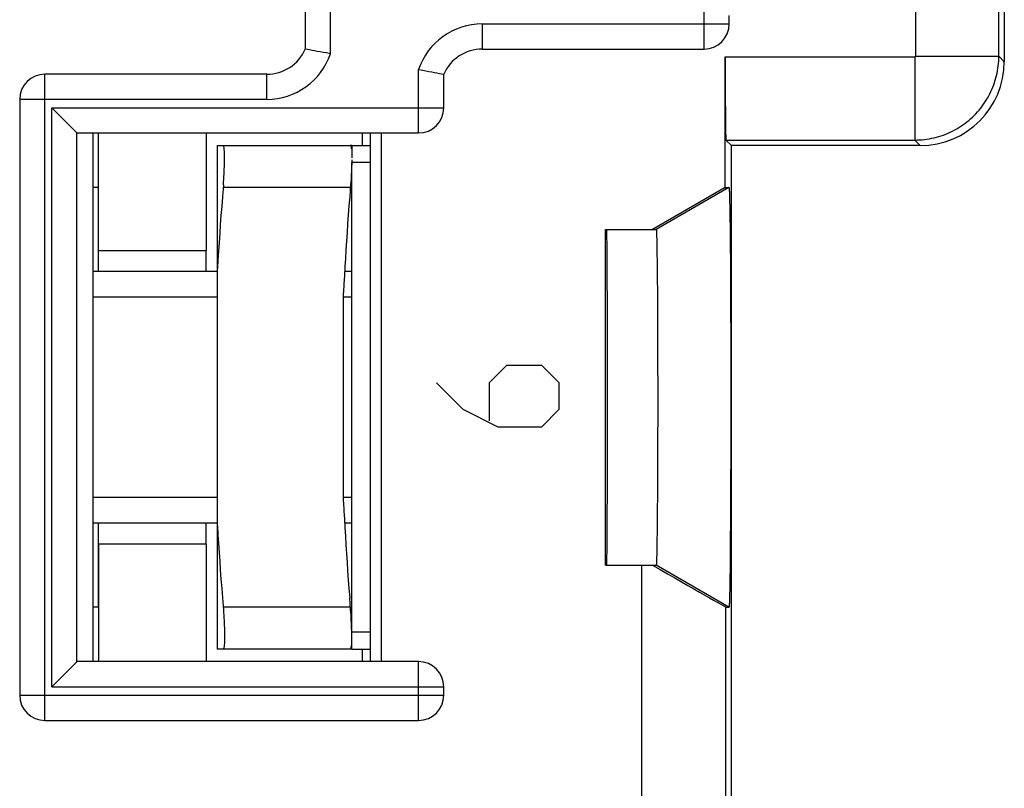
# Model space of a CAD drawing. Units: millimetres. Extents: x 127 to 171.8, y 74.2 to 123.2.
# Drawn here: x 150.2 to 161.9, y 100.4 to 109.6 of the extents above; entities that cross this region are included whole.
import ezdxf

# ---------------------------------------------------------------- set-up
doc = ezdxf.new("R2010")
doc.units = ezdxf.units.MM
doc.header["$LTSCALE"] = 16.335
doc.layers.get('0').update_dxf_attribs({"linetype": 'CONTINUOUS'})
for name, color, linetype in [('ASSI', 7, 'CONTINUOUS'), ('DRAFT', 7, 'CONTINUOUS'), ('INCISIONI', 7, 'CONTINUOUS'), ('RACCORDO', 7, 'CONTINUOUS'), ('SMUSSO', 7, 'CONTINUOUS')]:
    doc.layers.add(name, color=color, linetype=linetype)

msp = doc.modelspace()

# ---------------------------------------------------------------- linework, layer by layer
at = {"color": 7, "linetype": 'CONTINUOUS'}
for p, q in [((152.429, 106.813), (152.429, 108.213)), ((152.559, 102.063), (152.559, 108.063)), ((152.559, 108.063), (154.138, 108.063)), ((154.159, 108.063), (154.138, 108.063)), ((154.159, 108.063), (154.159, 107.917)), ((154.159, 108.063), (154.379, 108.063)), ((154.159, 102.063), (154.159, 107.863)), ((154.379, 107.863), (154.159, 107.863)), ((151.137, 107.563), (151.079, 107.563)), ((151.137, 107.563), (151.137, 106.563)), ((157.179, 103.063), (157.179, 107.063)), ((152.559, 106.563), (151.079, 106.563)), ((154.159, 106.563), (154.072, 106.563)), ((152.559, 106.257), (151.079, 106.257)), ((154.059, 103.813), (154.059, 106.313)), ((154.159, 106.257), (154.059, 106.257)), ((152.559, 103.87), (151.079, 103.87)), ((154.159, 103.87), (154.059, 103.87)), ((152.559, 103.563), (151.079, 103.563)), ((151.137, 103.563), (151.137, 102.563)), ((154.159, 103.563), (154.072, 103.563)), ((152.429, 101.913), (152.429, 103.313)), ((151.137, 102.563), (151.079, 102.563)), ((154.379, 102.263), (154.159, 102.263)), ((154.159, 102.21), (154.159, 102.234)), ((154.143, 102.063), (152.559, 102.063)), ((154.159, 102.063), (154.143, 102.063)), ((154.159, 102.063), (154.379, 102.063))]:
    msp.add_line(p, q, dxfattribs=at)
at = {"color": 253, "linetype": 'CONTINUOUS'}
for p, q in [((154.143, 107.563), (152.627, 107.563)), ((154.143, 102.563), (152.627, 102.563))]:
    msp.add_line(p, q, dxfattribs=at)
at = {"color": 7, "linetype": 'CONTINUOUS'}
for points in [[(152.63, 107.596), (152.632, 107.629), (152.634, 107.661), (152.636, 107.693), (152.638, 107.724), (152.64, 107.755), (152.641, 107.785), (152.642, 107.814), (152.643, 107.841), (152.643, 107.868), (152.644, 107.893), (152.644, 107.917), (152.644, 107.939), (152.643, 107.96), (152.643, 107.979), (152.642, 107.996), (152.641, 108.012), (152.64, 108.025), (152.638, 108.037), (152.636, 108.046), (152.634, 108.054), (152.632, 108.059), (152.63, 108.062), (152.627, 108.063)], [(154.143, 108.063), (154.145, 108.062), (154.147, 108.059), (154.15, 108.054), (154.152, 108.046), (154.153, 108.037), (154.155, 108.025)], [(154.159, 107.893), (154.159, 107.868), (154.158, 107.841), (154.157, 107.814)], [(154.157, 107.814), (154.156, 107.785), (154.155, 107.755), (154.153, 107.724), (154.152, 107.693), (154.15, 107.661), (154.147, 107.629), (154.145, 107.596)], [(152.63, 107.596), (152.618, 107.451), (152.61, 107.339), (152.601, 107.23), (152.593, 107.122), (152.586, 107.015), (152.579, 106.91), (152.572, 106.805), (152.565, 106.701), (152.559, 106.597)], [(154.145, 107.596), (154.134, 107.453), (154.125, 107.344), (154.117, 107.237), (154.109, 107.131), (154.102, 107.027), (154.095, 106.924), (154.088, 106.821), (154.082, 106.719), (154.075, 106.617), (154.07, 106.516), (154.064, 106.415), (154.059, 106.313)], [(154.059, 103.813), (154.064, 103.712), (154.07, 103.611), (154.075, 103.51), (154.082, 103.408), (154.088, 103.306), (154.095, 103.203), (154.102, 103.1), (154.109, 102.996), (154.117, 102.89), (154.125, 102.783), (154.134, 102.674)], [(152.559, 103.53), (152.565, 103.425), (152.572, 103.321), (152.579, 103.215), (152.586, 103.109), (152.593, 103.003), (152.601, 102.895), (152.61, 102.786), (152.618, 102.675)], [(152.618, 102.675), (152.63, 102.531), (152.632, 102.498), (152.634, 102.466), (152.636, 102.434), (152.638, 102.403), (152.64, 102.372), (152.641, 102.342), (152.642, 102.313), (152.643, 102.286), (152.643, 102.259), (152.644, 102.234), (152.644, 102.21), (152.644, 102.188), (152.643, 102.167), (152.643, 102.148), (152.642, 102.131), (152.641, 102.115), (152.64, 102.102), (152.638, 102.09), (152.636, 102.081), (152.634, 102.073), (152.632, 102.068), (152.63, 102.065), (152.627, 102.063)], [(154.157, 102.313), (154.156, 102.342), (154.155, 102.372), (154.153, 102.403), (154.152, 102.434), (154.15, 102.466), (154.147, 102.498), (154.145, 102.531), (154.134, 102.674)], [(154.159, 102.234), (154.159, 102.259), (154.158, 102.286), (154.157, 102.313)], [(154.143, 102.063), (154.145, 102.065), (154.147, 102.068), (154.15, 102.073), (154.152, 102.081), (154.153, 102.09), (154.155, 102.102)]]:
    msp.add_lwpolyline(points, dxfattribs=at)
at = {"layer": 'ASSI', "color": 7, "linetype": 'CONTINUOUS'}
for p, q in [((161.929, 117.306), (161.929, 109.063)), ((153.604, 116.613), (153.604, 109.213)), ((158.654, 109.513), (158.654, 109.613)), ((153.631, 109.208), (153.608, 109.213)), ((153.655, 109.203), (153.631, 109.208)), ((153.686, 109.197), (153.655, 109.203)), ((153.715, 109.192), (153.686, 109.197)), ((153.746, 109.186), (153.715, 109.192)), ((153.781, 109.179), (153.746, 109.186)), ((153.818, 109.173), (153.781, 109.179)), ((153.856, 109.167), (153.818, 109.173)), ((153.904, 109.158), (153.856, 109.167)), ((155.712, 109.213), (158.354, 109.213)), ((158.605, 107.563), (158.605, 109.119)), ((154.954, 108.969), (155.003, 108.96)), ((155.003, 108.96), (155.041, 108.954)), ((155.041, 108.954), (155.077, 108.947)), ((155.077, 108.947), (155.112, 108.941)), ((155.112, 108.941), (155.144, 108.935)), ((155.144, 108.935), (155.172, 108.93)), ((155.172, 108.93), (155.203, 108.924)), ((153.146, 108.913), (150.504, 108.913)), ((155.203, 108.924), (155.227, 108.919)), ((155.227, 108.919), (155.25, 108.914)), ((155.254, 108.513), (155.254, 108.913)), ((150.204, 108.613), (150.204, 101.513)), ((150.884, 108.215), (150.585, 108.513)), ((150.887, 108.213), (154.954, 108.213)), ((151.079, 101.913), (151.079, 108.213)), ((151.142, 106.813), (151.142, 108.213)), ((152.429, 106.813), (152.429, 108.213)), ((154.285, 108.063), (154.285, 108.213)), ((154.379, 108.213), (154.379, 101.913)), ((154.51, 108.213), (154.51, 101.913)), ((158.613, 108.129), (158.679, 108.063)), ((158.679, 80.021), (158.679, 108.063)), ((160.929, 108.063), (158.679, 108.063)), ((158.605, 107.563), (157.739, 107.063)), ((158.605, 107.563), (158.65, 107.563)), ((158.653, 107.543), (158.653, 107.538)), ((158.653, 107.538), (158.654, 107.532)), ((158.654, 107.532), (158.654, 107.525)), ((158.654, 107.525), (158.655, 107.513)), ((158.655, 107.513), (158.655, 107.501)), ((158.655, 107.501), (158.656, 107.481)), ((158.656, 107.481), (158.657, 107.453)), ((158.657, 107.453), (158.658, 107.408)), ((158.658, 107.408), (158.66, 107.329)), ((158.66, 107.329), (158.661, 107.215)), ((158.661, 107.215), (158.663, 107.069)), ((157.179, 103.063), (157.179, 107.063)), ((157.179, 107.063), (157.784, 107.063)), ((158.663, 107.069), (158.665, 106.887)), ((157.786, 107.049), (157.787, 107.044)), ((157.787, 107.044), (157.787, 107.04)), ((157.787, 107.04), (157.787, 107.034)), ((157.787, 107.034), (157.788, 107.025)), ((157.788, 107.025), (157.788, 107.015)), ((157.788, 107.015), (157.789, 107)), ((157.789, 107), (157.789, 106.978)), ((157.789, 106.978), (157.79, 106.942)), ((157.79, 106.942), (157.791, 106.887)), ((157.791, 106.887), (157.793, 106.791)), ((158.665, 106.887), (158.667, 106.665)), ((151.142, 106.813), (152.429, 106.813)), ((152.423, 106.563), (152.423, 106.813)), ((157.793, 106.791), (157.795, 106.665)), ((157.795, 106.665), (157.796, 106.497)), ((158.667, 106.665), (158.669, 106.419)), ((157.796, 106.497), (157.798, 106.291)), ((158.669, 106.419), (158.67, 106.117)), ((157.798, 106.291), (157.799, 106.062)), ((158.67, 106.117), (158.671, 105.775)), ((157.799, 106.062), (157.801, 105.785)), ((157.801, 105.785), (157.801, 105.474)), ((158.671, 105.775), (158.672, 105.438)), ((157.801, 105.474), (157.802, 105.169)), ((158.672, 105.438), (158.672, 105.094)), ((157.802, 105.169), (157.802, 104.861)), ((158.672, 105.094), (158.672, 104.749)), ((157.802, 104.861), (157.801, 104.558)), ((158.672, 104.749), (158.671, 104.371)), ((157.801, 104.558), (157.8, 104.252)), ((158.671, 104.371), (158.67, 104.047)), ((157.8, 104.252), (157.799, 103.981)), ((158.67, 104.047), (158.669, 103.742)), ((157.799, 103.981), (157.796, 103.63)), ((158.669, 103.742), (158.665, 103.199)), ((152.423, 103.313), (152.423, 103.563)), ((157.796, 103.63), (157.795, 103.472)), ((157.795, 103.472), (157.793, 103.345)), ((151.142, 103.313), (151.142, 101.913)), ((152.429, 103.313), (151.142, 103.313)), ((152.429, 101.913), (152.429, 103.313)), ((157.793, 103.345), (157.792, 103.246)), ((157.79, 103.19), (157.789, 103.153)), ((157.792, 103.246), (157.79, 103.19)), ((158.665, 103.199), (158.663, 103.034)), ((157.179, 103.063), (157.784, 103.063)), ((157.788, 103.105), (157.787, 103.095)), ((157.787, 103.095), (157.787, 103.09)), ((157.787, 103.09), (157.787, 103.085)), ((157.789, 103.131), (157.788, 103.115)), ((157.788, 103.115), (157.788, 103.105)), ((157.789, 103.153), (157.789, 103.131)), ((158.663, 103.034), (158.661, 102.891)), ((158.661, 102.891), (158.659, 102.781)), ((158.658, 102.712), (158.657, 102.674)), ((158.659, 102.781), (158.658, 102.712)), ((158.654, 102.595), (158.653, 102.589)), ((158.655, 102.613), (158.654, 102.602)), ((158.654, 102.602), (158.654, 102.595)), ((158.656, 102.646), (158.655, 102.626)), ((158.655, 102.626), (158.655, 102.613)), ((158.657, 102.674), (158.656, 102.646)), ((158.614, 102.563), (158.65, 102.563)), ((154.285, 101.913), (154.285, 102.063)), ((150.884, 101.912), (150.585, 101.613)), ((154.954, 101.913), (150.887, 101.913)), ((155.254, 101.513), (155.254, 101.613)), ((150.504, 101.213), (154.954, 101.213))]:
    msp.add_line(p, q, dxfattribs=at)
at = {"layer": 'ASSI', "color": 253, "linetype": 'CONTINUOUS'}
for p, q in [((153.904, 109.158), (153.904, 116.913)), ((160.874, 109.129), (160.874, 111.063)), ((161.863, 109.129), (161.863, 110.563)), ((158.354, 109.213), (158.354, 109.913)), ((155.712, 109.513), (155.712, 109.213)), ((155.712, 109.513), (158.654, 109.513)), ((158.605, 109.119), (160.864, 109.119)), ((160.864, 109.119), (160.864, 108.129)), ((160.874, 109.129), (161.863, 109.129)), ((161.929, 109.063), (161.863, 109.129)), ((154.954, 108.213), (154.954, 108.969)), ((150.504, 101.213), (150.504, 108.913)), ((153.146, 108.613), (153.146, 108.913)), ((153.146, 108.613), (150.204, 108.613)), ((150.585, 101.613), (150.585, 108.513)), ((150.585, 108.513), (155.254, 108.513)), ((150.884, 101.912), (150.884, 108.215)), ((158.613, 108.129), (160.864, 108.129)), ((160.929, 108.063), (160.864, 108.129)), ((158.65, 107.563), (157.784, 107.063)), ((157.614, 98.063), (157.614, 103.063)), ((158.65, 102.563), (157.784, 103.063)), ((158.614, 98.563), (158.614, 102.563)), ((154.954, 101.213), (154.954, 101.913)), ((150.585, 101.613), (155.254, 101.613)), ((150.204, 101.513), (155.254, 101.513))]:
    msp.add_line(p, q, dxfattribs=at)
at = {"layer": 'ASSI', "color": 7, "linetype": 'CONTINUOUS'}
for points in [[(153.608, 109.213), (153.604, 109.213), (153.604, 109.213)], [(155.25, 108.914), (155.254, 108.914), (155.254, 108.913)], [(158.65, 107.563), (158.65, 107.563), (158.651, 107.563), (158.651, 107.563), (158.651, 107.562), (158.651, 107.562), (158.651, 107.561), (158.651, 107.56), (158.652, 107.559), (158.652, 107.557), (158.652, 107.556), (158.652, 107.554), (158.652, 107.552), (158.653, 107.55), (158.653, 107.548), (158.653, 107.546), (158.653, 107.543)], [(157.784, 107.063), (157.784, 107.063), (157.785, 107.063), (157.785, 107.063), (157.785, 107.062), (157.785, 107.062), (157.785, 107.061), (157.785, 107.06), (157.785, 107.059), (157.786, 107.058), (157.786, 107.057), (157.786, 107.055), (157.786, 107.054), (157.786, 107.052), (157.786, 107.051), (157.786, 107.049)], [(157.787, 103.085), (157.787, 103.08), (157.786, 103.078), (157.786, 103.076), (157.786, 103.075), (157.786, 103.073), (157.786, 103.071), (157.786, 103.07), (157.786, 103.069), (157.785, 103.068), (157.785, 103.067), (157.785, 103.066), (157.785, 103.065), (157.785, 103.065), (157.785, 103.064), (157.785, 103.064), (157.784, 103.064), (157.784, 103.063)], [(158.653, 102.589), (158.653, 102.584), (158.653, 102.581), (158.653, 102.579), (158.653, 102.577), (158.652, 102.575), (158.652, 102.573), (158.652, 102.571), (158.652, 102.57), (158.652, 102.568), (158.651, 102.567), (158.651, 102.566), (158.651, 102.565), (158.651, 102.565), (158.651, 102.564), (158.651, 102.564), (158.65, 102.563), (158.65, 102.563)]]:
    msp.add_lwpolyline(points, dxfattribs=at)
at = {"layer": 'ASSI', "color": 253, "linetype": 'CONTINUOUS'}
for points in [[(160.864, 108.129), (160.893, 108.13), (160.922, 108.131), (160.951, 108.133), (160.98, 108.136), (161.008, 108.14), (161.037, 108.144), (161.066, 108.15), (161.094, 108.156), (161.122, 108.163), (161.15, 108.171), (161.178, 108.18), (161.206, 108.189), (161.233, 108.2), (161.26, 108.211), (161.286, 108.223), (161.312, 108.235), (161.338, 108.249), (161.363, 108.263), (161.388, 108.278), (161.413, 108.294), (161.437, 108.31), (161.461, 108.327), (161.484, 108.345), (161.506, 108.363), (161.528, 108.382), (161.55, 108.402), (161.571, 108.422), (161.591, 108.443), (161.611, 108.464), (161.63, 108.486), (161.648, 108.509), (161.666, 108.532), (161.683, 108.556), (161.699, 108.58), (161.715, 108.604), (161.729, 108.629), (161.744, 108.654), (161.757, 108.68), (161.77, 108.706), (161.782, 108.733), (161.793, 108.76), (161.803, 108.787), (161.813, 108.815), (161.821, 108.842), (161.829, 108.87), (161.837, 108.898), (161.843, 108.927), (161.848, 108.955), (161.853, 108.984), (161.857, 109.013), (161.86, 109.042), (161.862, 109.071), (161.863, 109.1), (161.863, 109.129)], [(160.864, 109.119), (160.864, 109.119), (160.864, 109.119), (160.864, 109.119), (160.865, 109.119), (160.865, 109.119), (160.865, 109.119), (160.866, 109.119), (160.866, 109.119), (160.866, 109.119), (160.866, 109.119), (160.867, 109.12), (160.867, 109.12), (160.867, 109.12), (160.867, 109.12), (160.868, 109.12), (160.868, 109.12), (160.868, 109.12), (160.869, 109.12), (160.869, 109.121), (160.869, 109.121), (160.869, 109.121), (160.87, 109.121), (160.87, 109.121), (160.87, 109.121), (160.87, 109.122), (160.87, 109.122), (160.871, 109.122), (160.871, 109.122), (160.871, 109.122), (160.871, 109.123), (160.871, 109.123), (160.872, 109.123), (160.872, 109.123), (160.872, 109.124), (160.872, 109.124), (160.872, 109.124), (160.872, 109.124), (160.872, 109.125), (160.873, 109.125), (160.873, 109.125), (160.873, 109.125), (160.873, 109.126), (160.873, 109.126), (160.873, 109.126), (160.873, 109.126), (160.873, 109.127), (160.873, 109.127), (160.873, 109.127), (160.873, 109.128), (160.873, 109.128), (160.873, 109.128), (160.874, 109.128), (160.874, 109.129), (160.874, 109.129)]]:
    msp.add_lwpolyline(points, dxfattribs=at)
for centre, start, end in [((155.712, 108.713), 90, 161.4098), ((153.146, 109.413), 270, 341.4098)]:
    msp.add_arc(centre, 0.8, start, end, dxfattribs=at)
at = {"layer": 'ASSI', "color": 7, "linetype": 'CONTINUOUS'}
for centre, radius, start, end in [((158.354, 109.513), 0.3, 270, 360), ((153.146, 109.413), 0.5, 270, 336.4218), ((155.712, 108.713), 0.5, 90, 156.4218), ((150.504, 108.613), 0.3, 90, 180), ((154.954, 108.513), 0.3, 270, 360), ((154.954, 101.613), 0.3, 0, 90), ((150.504, 101.513), 0.3, 180, 270), ((154.954, 101.513), 0.3, 270, 360)]:
    msp.add_arc(centre, radius, start, end, dxfattribs=at)
for centre, major_axis, ratio, start_param, end_param in [((158.614, 109.119), (0, 0.99), 0.008727, -4.712389, -3.150319), ((160.929, 109.064), (-0.707, 0.707), 0.999924, -3.926953, -2.356233), ((150.887, 108.513), (0, 0.3), 0.087489, -3.228859, -3.141593), ((157.195, 105.063), (0, 2), 0.004363, -3.141593, 0), ((157.614, 103.141), (1, -0.577), 0.003779, 4.840223, 6.27664), ((150.887, 101.613), (0, 0.3), 0.087489, 0, 0.087266)]:
    msp.add_ellipse(centre, major_axis=major_axis, ratio=ratio, start_param=start_param, end_param=end_param, dxfattribs=at)
at = {"layer": 'DRAFT', "color": 7, "linetype": 'CONTINUOUS'}
for p, q in [((151.079, 101.913), (151.079, 108.213)), ((151.142, 106.813), (151.142, 108.213)), ((154.285, 108.063), (154.285, 108.213)), ((154.379, 108.213), (154.379, 101.913)), ((154.51, 108.213), (154.51, 101.913)), ((151.142, 106.813), (152.429, 106.813)), ((152.423, 106.563), (152.423, 106.813)), ((152.423, 103.313), (152.423, 103.563)), ((151.142, 103.313), (151.142, 101.913)), ((152.429, 103.313), (151.142, 103.313)), ((154.285, 101.913), (154.285, 102.063))]:
    msp.add_line(p, q, dxfattribs=at)
msp.add_ellipse((157.195, 105.063), major_axis=(0, 2), ratio=0.004363, start_param=-3.141593, end_param=0, dxfattribs=at)
at = {"layer": 'INCISIONI', "color": 253, "linetype": 'CONTINUOUS'}
for p, q in [((156.003, 105.443), (155.795, 105.235)), ((156.421, 105.443), (156.003, 105.443)), ((156.629, 105.235), (156.421, 105.443)), ((155.169, 105.235), (155.482, 104.922)), ((155.795, 105.235), (155.795, 104.783)), ((156.629, 104.922), (156.629, 105.235)), ((155.482, 104.922), (155.899, 104.713)), ((156.421, 104.713), (156.629, 104.922)), ((155.899, 104.713), (156.421, 104.713))]:
    msp.add_line(p, q, dxfattribs=at)
at = {"layer": 'RACCORDO', "color": 7, "linetype": 'CONTINUOUS'}
for p, q in [((161.929, 117.306), (161.929, 109.063)), ((153.604, 116.613), (153.604, 109.213)), ((158.654, 109.513), (158.654, 109.613)), ((153.631, 109.208), (153.608, 109.213)), ((153.655, 109.203), (153.631, 109.208)), ((153.686, 109.197), (153.655, 109.203)), ((153.715, 109.192), (153.686, 109.197)), ((153.746, 109.186), (153.715, 109.192)), ((153.781, 109.179), (153.746, 109.186)), ((153.818, 109.173), (153.781, 109.179)), ((153.856, 109.167), (153.818, 109.173)), ((153.904, 109.158), (153.856, 109.167)), ((155.712, 109.213), (158.354, 109.213)), ((158.605, 107.563), (158.605, 109.119)), ((154.954, 108.969), (155.003, 108.96)), ((155.003, 108.96), (155.041, 108.954)), ((155.041, 108.954), (155.077, 108.947)), ((155.077, 108.947), (155.112, 108.941)), ((155.112, 108.941), (155.144, 108.935)), ((155.144, 108.935), (155.172, 108.93)), ((155.172, 108.93), (155.203, 108.924)), ((153.146, 108.913), (150.504, 108.913)), ((155.203, 108.924), (155.227, 108.919)), ((155.227, 108.919), (155.25, 108.914)), ((155.254, 108.513), (155.254, 108.913)), ((150.204, 108.613), (150.204, 101.513)), ((150.884, 108.215), (150.585, 108.513)), ((150.887, 108.213), (154.954, 108.213)), ((158.613, 108.129), (158.679, 108.063)), ((158.679, 80.021), (158.679, 108.063)), ((160.929, 108.063), (158.679, 108.063)), ((157.179, 103.063), (157.784, 103.063)), ((158.614, 102.563), (158.65, 102.563)), ((154.143, 102.063), (152.627, 102.063)), ((150.884, 101.912), (150.585, 101.613)), ((154.954, 101.913), (150.887, 101.913)), ((155.254, 101.513), (155.254, 101.613)), ((150.504, 101.213), (154.954, 101.213))]:
    msp.add_line(p, q, dxfattribs=at)
at = {"layer": 'RACCORDO', "color": 253, "linetype": 'CONTINUOUS'}
for p, q in [((153.904, 109.158), (153.904, 116.913)), ((160.874, 109.129), (160.874, 111.063)), ((161.863, 109.129), (161.863, 110.563)), ((158.354, 109.213), (158.354, 109.913)), ((155.712, 109.513), (155.712, 109.213)), ((155.712, 109.513), (158.654, 109.513)), ((158.605, 109.119), (160.864, 109.119)), ((160.864, 109.119), (160.864, 108.129)), ((160.874, 109.129), (161.863, 109.129)), ((161.929, 109.063), (161.863, 109.129)), ((154.954, 108.213), (154.954, 108.969)), ((150.504, 101.213), (150.504, 108.913)), ((153.146, 108.613), (153.146, 108.913)), ((153.146, 108.613), (150.204, 108.613)), ((150.585, 101.613), (150.585, 108.513)), ((150.585, 108.513), (155.254, 108.513)), ((150.884, 101.912), (150.884, 108.215)), ((158.613, 108.129), (160.864, 108.129)), ((160.929, 108.063), (160.864, 108.129)), ((157.614, 98.063), (157.614, 103.063)), ((158.614, 98.563), (158.614, 102.563)), ((154.954, 101.213), (154.954, 101.913)), ((150.585, 101.613), (155.254, 101.613)), ((150.204, 101.513), (155.254, 101.513))]:
    msp.add_line(p, q, dxfattribs=at)
at = {"layer": 'RACCORDO', "color": 7, "linetype": 'CONTINUOUS'}
for points in [[(153.608, 109.213), (153.604, 109.213), (153.604, 109.213)], [(155.25, 108.914), (155.254, 108.914), (155.254, 108.913)]]:
    msp.add_lwpolyline(points, dxfattribs=at)
at = {"layer": 'RACCORDO', "color": 253, "linetype": 'CONTINUOUS'}
for points in [[(160.864, 108.129), (160.893, 108.13), (160.922, 108.131), (160.951, 108.133), (160.98, 108.136), (161.008, 108.14), (161.037, 108.144), (161.066, 108.15), (161.094, 108.156), (161.122, 108.163), (161.15, 108.171), (161.178, 108.18), (161.206, 108.189), (161.233, 108.2), (161.26, 108.211), (161.286, 108.223), (161.312, 108.235), (161.338, 108.249), (161.363, 108.263), (161.388, 108.278), (161.413, 108.294), (161.437, 108.31), (161.461, 108.327), (161.484, 108.345), (161.506, 108.363), (161.528, 108.382), (161.55, 108.402), (161.571, 108.422), (161.591, 108.443), (161.611, 108.464), (161.63, 108.486), (161.648, 108.509), (161.666, 108.532), (161.683, 108.556), (161.699, 108.58), (161.715, 108.604), (161.729, 108.629), (161.744, 108.654), (161.757, 108.68), (161.77, 108.706), (161.782, 108.733), (161.793, 108.76), (161.803, 108.787), (161.813, 108.815), (161.821, 108.842), (161.829, 108.87), (161.837, 108.898), (161.843, 108.927), (161.848, 108.955), (161.853, 108.984), (161.857, 109.013), (161.86, 109.042), (161.862, 109.071), (161.863, 109.1), (161.863, 109.129)], [(160.864, 109.119), (160.864, 109.119), (160.864, 109.119), (160.864, 109.119), (160.865, 109.119), (160.865, 109.119), (160.865, 109.119), (160.866, 109.119), (160.866, 109.119), (160.866, 109.119), (160.866, 109.119), (160.867, 109.12), (160.867, 109.12), (160.867, 109.12), (160.867, 109.12), (160.868, 109.12), (160.868, 109.12), (160.868, 109.12), (160.869, 109.12), (160.869, 109.121), (160.869, 109.121), (160.869, 109.121), (160.87, 109.121), (160.87, 109.121), (160.87, 109.121), (160.87, 109.122), (160.87, 109.122), (160.871, 109.122), (160.871, 109.122), (160.871, 109.122), (160.871, 109.123), (160.871, 109.123), (160.872, 109.123), (160.872, 109.123), (160.872, 109.124), (160.872, 109.124), (160.872, 109.124), (160.872, 109.124), (160.872, 109.125), (160.873, 109.125), (160.873, 109.125), (160.873, 109.125), (160.873, 109.126), (160.873, 109.126), (160.873, 109.126), (160.873, 109.126), (160.873, 109.127), (160.873, 109.127), (160.873, 109.127), (160.873, 109.128), (160.873, 109.128), (160.873, 109.128), (160.874, 109.128), (160.874, 109.129), (160.874, 109.129)]]:
    msp.add_lwpolyline(points, dxfattribs=at)
for centre, start, end in [((155.712, 108.713), 90, 161.4098), ((153.146, 109.413), 270, 341.4098)]:
    msp.add_arc(centre, 0.8, start, end, dxfattribs=at)
at = {"layer": 'RACCORDO', "color": 7, "linetype": 'CONTINUOUS'}
for centre, radius, start, end in [((158.354, 109.513), 0.3, 270, 360), ((153.146, 109.413), 0.5, 270, 336.4218), ((155.712, 108.713), 0.5, 90, 156.4218), ((150.504, 108.613), 0.3, 90, 180), ((154.954, 108.513), 0.3, 270, 360), ((154.954, 101.613), 0.3, 0, 90), ((150.504, 101.513), 0.3, 180, 270), ((154.954, 101.513), 0.3, 270, 360)]:
    msp.add_arc(centre, radius, start, end, dxfattribs=at)
for centre, major_axis, ratio, start_param, end_param in [((158.614, 109.119), (0, 0.99), 0.008727, -4.712389, -3.150319), ((160.929, 109.064), (-0.707, 0.707), 0.999924, -3.926953, -2.356233), ((150.887, 108.513), (0, 0.3), 0.087489, -3.228859, -3.141593), ((157.614, 103.141), (1, -0.577), 0.003779, 4.840223, 6.27664), ((150.887, 101.613), (0, 0.3), 0.087489, 0, 0.087266)]:
    msp.add_ellipse(centre, major_axis=major_axis, ratio=ratio, start_param=start_param, end_param=end_param, dxfattribs=at)
at = {"layer": 'SMUSSO', "color": 7, "linetype": 'CONTINUOUS'}
for p, q in [((158.605, 107.563), (157.739, 107.063)), ((158.605, 107.563), (158.65, 107.563)), ((158.653, 107.543), (158.653, 107.538)), ((158.653, 107.538), (158.654, 107.532)), ((158.654, 107.532), (158.654, 107.525)), ((158.654, 107.525), (158.655, 107.513)), ((158.655, 107.513), (158.655, 107.501)), ((158.655, 107.501), (158.656, 107.481)), ((158.656, 107.481), (158.657, 107.453)), ((158.657, 107.453), (158.658, 107.408)), ((158.658, 107.408), (158.66, 107.329)), ((158.66, 107.329), (158.661, 107.215)), ((158.661, 107.215), (158.663, 107.069)), ((157.179, 107.063), (157.784, 107.063)), ((158.663, 107.069), (158.665, 106.887)), ((157.786, 107.049), (157.787, 107.044)), ((157.787, 107.044), (157.787, 107.04)), ((157.787, 107.04), (157.787, 107.034)), ((157.787, 107.034), (157.788, 107.025)), ((157.788, 107.025), (157.788, 107.015)), ((157.788, 107.015), (157.789, 107)), ((157.789, 107), (157.789, 106.978)), ((157.789, 106.978), (157.79, 106.942)), ((157.79, 106.942), (157.791, 106.887)), ((157.791, 106.887), (157.793, 106.791)), ((158.665, 106.887), (158.667, 106.665)), ((157.793, 106.791), (157.795, 106.665)), ((157.795, 106.665), (157.796, 106.497)), ((158.667, 106.665), (158.669, 106.419)), ((157.796, 106.497), (157.798, 106.291)), ((158.669, 106.419), (158.67, 106.117)), ((157.798, 106.291), (157.799, 106.062)), ((158.67, 106.117), (158.671, 105.775)), ((157.799, 106.062), (157.801, 105.785)), ((157.801, 105.785), (157.801, 105.474)), ((158.671, 105.775), (158.672, 105.438)), ((157.801, 105.474), (157.802, 105.169)), ((158.672, 105.438), (158.672, 105.094)), ((157.802, 105.169), (157.802, 104.861)), ((158.672, 105.094), (158.672, 104.749)), ((157.802, 104.861), (157.801, 104.558)), ((158.672, 104.749), (158.671, 104.371)), ((157.801, 104.558), (157.8, 104.252)), ((158.671, 104.371), (158.67, 104.047)), ((157.8, 104.252), (157.799, 103.981)), ((158.67, 104.047), (158.669, 103.742)), ((157.799, 103.981), (157.796, 103.63)), ((158.669, 103.742), (158.665, 103.199)), ((157.796, 103.63), (157.795, 103.472)), ((157.795, 103.472), (157.793, 103.345)), ((157.793, 103.345), (157.792, 103.246)), ((157.79, 103.19), (157.789, 103.153)), ((157.792, 103.246), (157.79, 103.19)), ((158.665, 103.199), (158.663, 103.034)), ((157.788, 103.105), (157.787, 103.095)), ((157.787, 103.095), (157.787, 103.09)), ((157.787, 103.09), (157.787, 103.085)), ((157.789, 103.131), (157.788, 103.115)), ((157.788, 103.115), (157.788, 103.105)), ((157.789, 103.153), (157.789, 103.131)), ((158.663, 103.034), (158.661, 102.891)), ((158.661, 102.891), (158.659, 102.781)), ((158.658, 102.712), (158.657, 102.674)), ((158.659, 102.781), (158.658, 102.712)), ((158.654, 102.595), (158.653, 102.589)), ((158.655, 102.613), (158.654, 102.602)), ((158.654, 102.602), (158.654, 102.595)), ((158.656, 102.646), (158.655, 102.626)), ((158.655, 102.626), (158.655, 102.613)), ((158.657, 102.674), (158.656, 102.646))]:
    msp.add_line(p, q, dxfattribs=at)
at = {"layer": 'SMUSSO', "color": 253, "linetype": 'CONTINUOUS'}
for p, q in [((158.65, 107.563), (157.784, 107.063)), ((158.65, 102.563), (157.784, 103.063))]:
    msp.add_line(p, q, dxfattribs=at)
at = {"layer": 'SMUSSO', "color": 7, "linetype": 'CONTINUOUS'}
for points in [[(158.65, 107.563), (158.65, 107.563), (158.651, 107.563), (158.651, 107.563), (158.651, 107.562), (158.651, 107.562), (158.651, 107.561), (158.651, 107.56), (158.652, 107.559), (158.652, 107.557), (158.652, 107.556), (158.652, 107.554), (158.652, 107.552), (158.653, 107.55), (158.653, 107.548), (158.653, 107.546), (158.653, 107.543)], [(157.784, 107.063), (157.784, 107.063), (157.785, 107.063), (157.785, 107.063), (157.785, 107.062), (157.785, 107.062), (157.785, 107.061), (157.785, 107.06), (157.785, 107.059), (157.786, 107.058), (157.786, 107.057), (157.786, 107.055), (157.786, 107.054), (157.786, 107.052), (157.786, 107.051), (157.786, 107.049)], [(157.787, 103.085), (157.787, 103.08), (157.786, 103.078), (157.786, 103.076), (157.786, 103.075), (157.786, 103.073), (157.786, 103.071), (157.786, 103.07), (157.786, 103.069), (157.785, 103.068), (157.785, 103.067), (157.785, 103.066), (157.785, 103.065), (157.785, 103.065), (157.785, 103.064), (157.785, 103.064), (157.784, 103.064), (157.784, 103.063)], [(158.653, 102.589), (158.653, 102.584), (158.653, 102.581), (158.653, 102.579), (158.653, 102.577), (158.652, 102.575), (158.652, 102.573), (158.652, 102.571), (158.652, 102.57), (158.652, 102.568), (158.651, 102.567), (158.651, 102.566), (158.651, 102.565), (158.651, 102.565), (158.651, 102.564), (158.651, 102.564), (158.65, 102.563), (158.65, 102.563)]]:
    msp.add_lwpolyline(points, dxfattribs=at)

doc.saveas('drawing.dxf')
